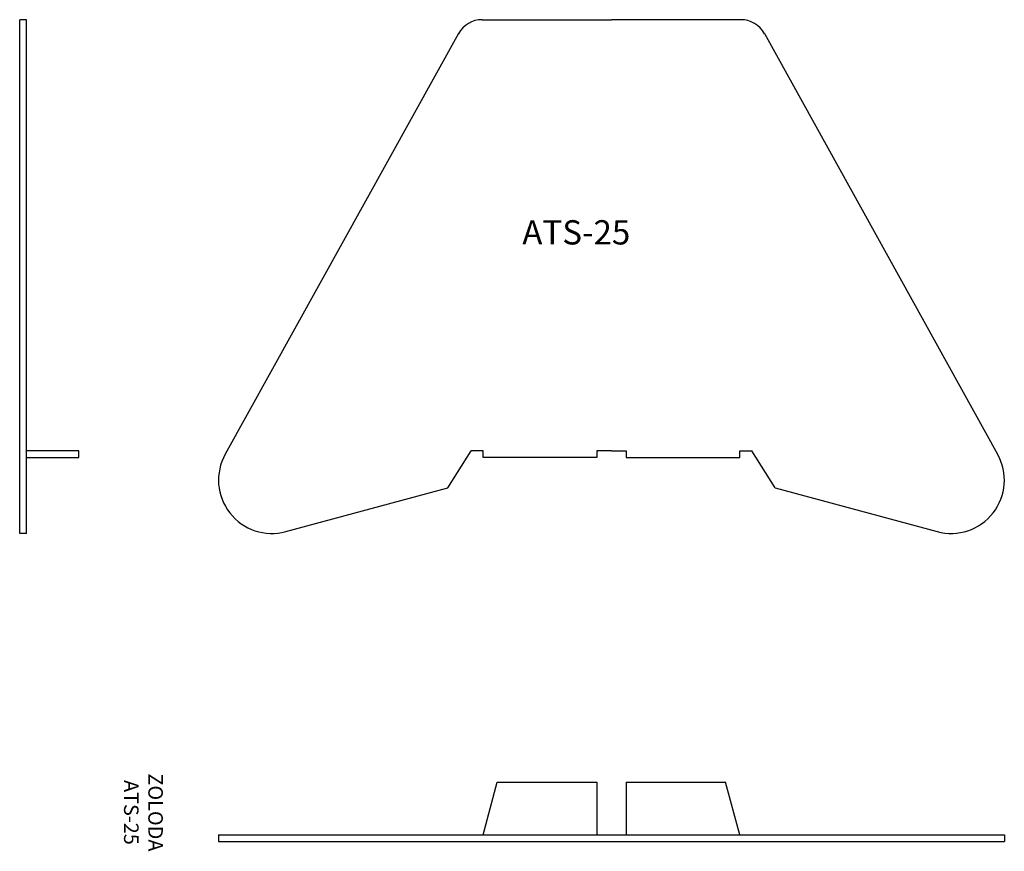
# Model space of a CAD drawing. Extents: x -4 to 98, y 15 to 101.
import ezdxf

# ---------------------------------------------------------------- set-up
doc = ezdxf.new("R2010")
doc.units = 0
doc.layers.get('0').update_dxf_attribs({"linetype": 'CONTINUOUS'})
doc.layers.add('OBJETO', color=7, linetype='CONTINUOUS')

msp = doc.modelspace()

# ---------------------------------------------------------------- linework, layer by layer
for p, q in [((-2.9, 101.06), (-3.6, 101.06)), ((-3.6, 48.15), (-3.6, 101.06)), ((-2.9, 48.15), (-2.9, 101.06)), ((44, 101.06), (57.31, 101.06)), ((70.61, 101.06), (57.31, 101.06)), ((41.56, 99.62), (17.55, 56.32)), ((73.05, 99.62), (97.06, 56.32)), ((2.5, 56.66), (-2.9, 56.66)), ((-2.9, 55.96), (2.5, 55.96)), ((2.5, 55.96), (2.5, 56.66)), ((44.11, 56.66), (42.86, 56.66)), ((44.11, 55.96), (44.11, 56.66)), ((55.81, 55.96), (44.11, 55.96)), ((57.31, 56.66), (55.81, 56.66)), ((55.81, 56.66), (55.81, 55.96)), ((57.31, 56.66), (58.81, 56.66)), ((58.81, 56.66), (58.81, 55.96)), ((58.81, 55.96), (70.51, 55.96)), ((70.51, 55.96), (70.51, 56.66)), ((70.51, 56.66), (71.76, 56.66)), ((-2.9, 48.15), (-3.6, 48.15))]:
    msp.add_line(p, q)
for centre, radius, start, end in [((44, 98.26), 2.8, 90, 151), ((70.61, 98.26), 2.8, 29, 90), ((22.36, 53.65), 5.5, 151, 285), ((92.25, 53.65), 5.5, 255, 29)]:
    msp.add_arc(centre, radius, start, end)
at = {"layer": 'OBJETO'}
for p, q in [((40.46, 52.86), (42.86, 56.66)), ((74.16, 52.86), (71.76, 56.66)), ((23.79, 48.34), (40.46, 52.86)), ((74.16, 52.86), (90.82, 48.34)), ((44.11, 17.12), (45.55, 22.52)), ((45.55, 22.52), (55.81, 22.52)), ((55.81, 22.52), (55.81, 17.12)), ((58.81, 22.52), (69.06, 22.52)), ((58.81, 22.52), (58.81, 17.12)), ((70.51, 17.12), (69.06, 22.52)), ((16.86, 17.12), (97.75, 17.12)), ((16.86, 17.12), (16.86, 16.42)), ((16.86, 16.42), (97.75, 16.42)), ((97.75, 17.12), (97.75, 16.42))]:
    msp.add_line(p, q, dxfattribs=at)

# ---------------------------------------------------------------- texts
at = {"insert": (48.13, 80.41), "char_height": 2.5, "width": 45.3586, "attachment_point": 1}
msp.add_mtext('ATS-25', dxfattribs=at)
at = {"insert": (8.94, 19.42), "char_height": 1.5, "width": 45.3586, "attachment_point": 5, "rotation": 270}
msp.add_mtext('ZOLODA\\PATS-25', dxfattribs=at)

doc.saveas('drawing.dxf')
